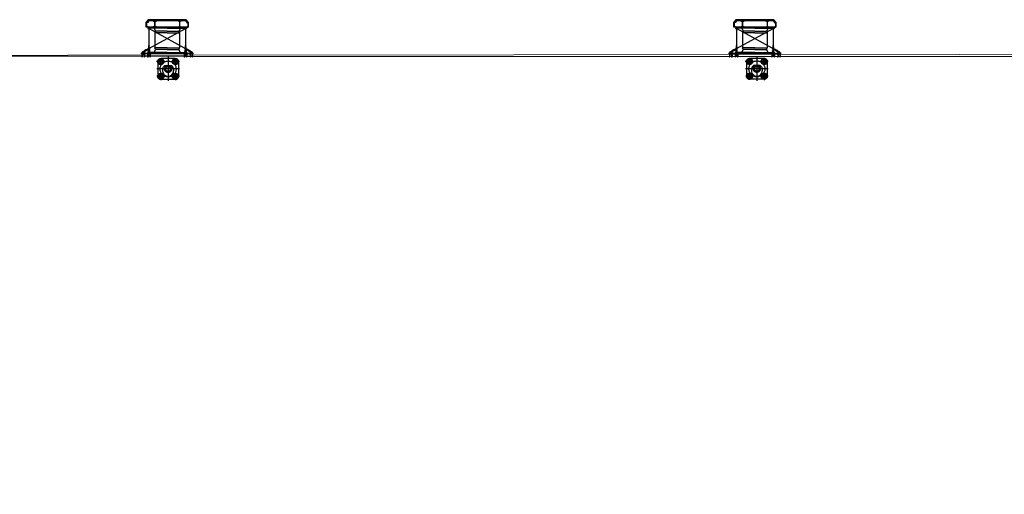
# Model space of a CAD drawing. Units: metres. Extents: x 522776 to 523950, y 4676638 to 4677200.
# Drawn here: x 523535 to 523582, y 4677074 to 4677097 of the extents above; entities that cross this region are included whole.
import ezdxf

# ---------------------------------------------------------------- set-up
doc = ezdxf.new("R2010")
doc.units = ezdxf.units.M
doc.header["$LTSCALE"] = 25
doc.linetypes.add('CENTER', pattern=[2, 1.25, -0.25, 0.25, -0.25])
doc.linetypes.add('HIDDEN', pattern=[0.375, 0.25, -0.125])
doc.layers.add('0-2-ALTERNATIVA 2', color=253, linetype='Continuous', lineweight=0)
doc.layers.add('wb_CARTO', color=193, linetype='Continuous', lineweight=0)
doc.layers.add('Atr-Bolardo bloq', color=8, linetype='Continuous')
doc.layers.add('Atr-Defensa Escudo', color=7, linetype='Continuous')

# ---------------------------------------------------------------- blocks, each defined once
blk = doc.blocks.new('DEFENSA ESCUDO')
at = {"layer": 'Atr-Defensa Escudo'}
for p, q in [((-0.9, 1.57), (-1, 1.45)), ((-1, 1.21), (-1, 1.45)), ((-1, 1.45), (-1, 1.21)), ((-0.915, 1.45), (-1, 1.45)), ((-0.915, 1.43), (-0.958, 1.43)), ((-0.877, 1.52), (-0.935, 1.45)), ((-0.874, 1.515), (-0.928, 1.45)), ((-0.915, 1.45), (-0.915, 1.43)), ((0.9, 1.57), (-0.9, 1.57)), ((0.877, 1.52), (-0.877, 1.52)), ((0.874, 1.515), (-0.874, 1.515)), ((-0.665, 1.515), (-0.515, 1.515)), ((-0.665, 1.515), (-0.665, 1.494)), ((-0.665, 1.494), (-0.622, 1.494)), ((-0.596, 1.263), (-0.596, 1.468)), ((-0.584, 1.468), (-0.584, 1.263)), ((-0.557, 1.494), (-0.515, 1.494)), ((-0.515, 1.515), (-0.515, 1.494)), ((0.515, 1.515), (0.515, 1.494)), ((0.665, 1.515), (0.515, 1.515)), ((0.557, 1.494), (0.515, 1.494)), ((0.584, 1.468), (0.584, 1.263)), ((0.596, 1.263), (0.596, 1.468)), ((0.665, 1.494), (0.622, 1.494)), ((0.665, 1.515), (0.665, 1.494)), ((0.874, 1.515), (0.9, 1.57)), ((0.928, 1.45), (0.874, 1.515)), ((0.935, 1.45), (0.877, 1.52)), ((1, 1.45), (0.9, 1.57)), ((0.915, 1.45), (0.915, 1.43)), ((0.915, 1.45), (1, 1.45)), ((0.915, 1.43), (0.958, 1.43)), ((1, 1.45), (1, 1.21)), ((1, 1.45), (1, 1.21)), ((1, 1.21), (-1, 1.21)), ((-0.915, 1.21), (-1, 1.21)), ((-0.988, 1.4), (-0.988, 1.26)), ((-0.915, 1.23), (-0.958, 1.23)), ((-0.918, 1.17), (-0.917, 1.171)), ((-0.918, 1.17), (-0.918, 1.154)), ((-0.918, 1.17), (-0.913, 1.17)), ((-0.918, 1.154), (-0.913, 1.154)), ((-0.917, 1.152), (-0.918, 1.154)), ((-0.917, 1.171), (-0.917, 1.152)), ((-0.913, 1.171), (-0.917, 1.171)), ((-0.913, 1.152), (-0.917, 1.152)), ((-0.915, 1.23), (-0.915, 1.21)), ((-0.913, 1.174), (-0.913, 1.149)), ((-0.901, 1.178), (-0.912, 1.178)), ((-0.901, 1.17), (-0.912, 1.17)), ((-0.901, 1.17), (-0.912, 1.17)), ((-0.901, 1.154), (-0.912, 1.154)), ((-0.901, 1.154), (-0.912, 1.154)), ((-0.901, 1.146), (-0.912, 1.146)), ((-0.901, 1.179), (-0.901, 1.144)), ((-0.898, 1.179), (-0.901, 1.179)), ((-0.898, 1.144), (-0.901, 1.144)), ((-0.898, 1.21), (-0.898, 1.131)), ((-0.898, 1.131), (-0.883, 1.131)), ((-0.883, 1.21), (-0.883, 1.131)), ((-0.883, 1.171), (-0.863, 1.171)), ((-0.863, 1.17), (-0.883, 1.17)), ((-0.863, 1.154), (-0.883, 1.154)), ((-0.883, 1.152), (-0.863, 1.152)), ((-0.863, 1.21), (-0.863, 1.131)), ((-0.863, 1.131), (-0.848, 1.131)), ((-0.848, 1.21), (-0.848, 1.131)), ((-0.848, 1.179), (-0.845, 1.179)), ((-0.848, 1.144), (-0.845, 1.144)), ((-0.845, 1.179), (-0.845, 1.144)), ((-0.845, 1.178), (-0.834, 1.178)), ((-0.845, 1.17), (-0.834, 1.17)), ((-0.845, 1.154), (-0.834, 1.154)), ((-0.845, 1.146), (-0.834, 1.146)), ((-0.833, 1.174), (-0.833, 1.149)), ((-0.833, 1.171), (-0.828, 1.171)), ((-0.827, 1.17), (-0.833, 1.17)), ((-0.827, 1.154), (-0.833, 1.154)), ((-0.833, 1.152), (-0.828, 1.152)), ((-0.828, 1.171), (-0.828, 1.152)), ((-0.827, 1.17), (-0.828, 1.171)), ((-0.828, 1.152), (-0.827, 1.154)), ((-0.827, 1.17), (-0.827, 1.154)), ((0.825, 1.21), (-0.825, 1.21)), ((-0.825, 1.21), (-0.825, 1.17)), ((0, 1.17), (-0.825, 1.17)), ((-0.752, 1.17), (-0.752, 1.21)), ((-0.698, 1.17), (-0.698, 1.21)), ((-0.622, 1.236), (-0.665, 1.236)), ((-0.665, 1.236), (-0.665, 1.215)), ((-0.515, 1.215), (-0.665, 1.215)), ((-0.628, 1.17), (-0.553, 1.02)), ((-0.553, 1.02), (-0.585, 0.945)), ((-0.585, 0.945), (-0.585, 0.225)), ((0, 0.945), (-0.585, 0.945)), ((-0.515, 1.236), (-0.557, 1.236)), ((0, 1.02), (-0.553, 1.02)), ((-0.515, 1.236), (-0.515, 1.215)), ((0, 1.17), (0.825, 1.17)), ((0, 1.02), (0.553, 1.02)), ((0, 0.945), (0.585, 0.945)), ((0.515, 1.236), (0.515, 1.215)), ((0.515, 1.236), (0.557, 1.236)), ((0.515, 1.215), (0.665, 1.215)), ((0.628, 1.17), (0.553, 1.02)), ((0.553, 1.02), (0.585, 0.945)), ((0.585, 0.945), (0.585, 0.225)), ((0.622, 1.236), (0.665, 1.236)), ((0.628, 1.17), (0.825, 1.17)), ((0.665, 1.236), (0.665, 1.215)), ((0.698, 1.17), (0.698, 1.21)), ((0.752, 1.17), (0.752, 1.21)), ((0.825, 1.21), (0.825, 1.17)), ((0.827, 1.17), (0.828, 1.171)), ((0.827, 1.17), (0.827, 1.154)), ((0.827, 1.17), (0.833, 1.17)), ((0.827, 1.154), (0.833, 1.154)), ((0.828, 1.152), (0.827, 1.154)), ((0.828, 1.171), (0.828, 1.152)), ((0.833, 1.171), (0.828, 1.171)), ((0.833, 1.152), (0.828, 1.152)), ((0.833, 1.174), (0.833, 1.149)), ((0.845, 1.178), (0.834, 1.178)), ((0.845, 1.17), (0.834, 1.17)), ((0.845, 1.154), (0.834, 1.154)), ((0.845, 1.146), (0.834, 1.146)), ((0.845, 1.179), (0.845, 1.144)), ((0.848, 1.179), (0.845, 1.179)), ((0.848, 1.144), (0.845, 1.144)), ((0.848, 1.21), (0.848, 1.131)), ((0.863, 1.131), (0.848, 1.131)), ((0.863, 1.21), (0.863, 1.131)), ((0.883, 1.171), (0.863, 1.171)), ((0.863, 1.17), (0.883, 1.17)), ((0.863, 1.154), (0.883, 1.154)), ((0.883, 1.152), (0.863, 1.152)), ((0.883, 1.21), (0.883, 1.131)), ((0.898, 1.131), (0.883, 1.131)), ((0.898, 1.21), (0.898, 1.131)), ((0.898, 1.179), (0.901, 1.179)), ((0.898, 1.144), (0.901, 1.144)), ((0.901, 1.179), (0.901, 1.144)), ((0.901, 1.178), (0.912, 1.178)), ((0.901, 1.17), (0.912, 1.17)), ((0.901, 1.17), (0.912, 1.17)), ((0.901, 1.154), (0.912, 1.154)), ((0.901, 1.154), (0.912, 1.154)), ((0.901, 1.146), (0.912, 1.146)), ((0.913, 1.174), (0.913, 1.149)), ((0.913, 1.171), (0.917, 1.171)), ((0.918, 1.17), (0.913, 1.17)), ((0.918, 1.154), (0.913, 1.154)), ((0.913, 1.152), (0.917, 1.152)), ((0.915, 1.23), (0.915, 1.21)), ((0.915, 1.23), (0.958, 1.23)), ((0.915, 1.21), (1, 1.21)), ((0.917, 1.171), (0.917, 1.152)), ((0.918, 1.17), (0.917, 1.171)), ((0.917, 1.152), (0.918, 1.154)), ((0.918, 1.17), (0.918, 1.154)), ((0.988, 1.4), (0.988, 1.26)), ((-1.187, 0.028), (-1.187, 0.003)), ((-1.175, 0.032), (-1.186, 0.032)), ((-1.175, 0.024), (-1.186, 0.024)), ((-1.175, 0.008), (-1.186, 0.008)), ((-1.175, 0.033), (-1.175, -0.002)), ((-1.172, 0.033), (-1.175, 0.033)), ((-1.172, 0.036), (-1.172, -0.025)), ((-1.172, 0.036), (-1.157, 0.036)), ((-1.172, 0.033), (-1.172, -0.002)), ((-1.159, 0.036), (-1.066, 0.088)), ((-1.157, 0.036), (-1.157, -0.025)), ((-1.157, 0.036), (-1.137, 0.036)), ((-1.157, 0.025), (-1.153, 0.025)), ((-1.153, 0.024), (-1.157, 0.024)), ((-1.153, 0.007), (-1.157, 0.007)), ((-1.157, 0.006), (-1.153, 0.006)), ((-1.153, -0.001), (-1.153, 0.036)), ((-1.141, -0.001), (-1.141, 0.036)), ((-1.141, 0.025), (-1.137, 0.025)), ((-1.137, 0.024), (-1.141, 0.024)), ((-1.137, 0.007), (-1.141, 0.007)), ((-1.141, 0.006), (-1.137, 0.006)), ((-1.137, 0.036), (-1.121, 0.036)), ((-1.137, 0.036), (-1.137, -0.025)), ((-1.135, 0.035), (-1.06, 0.077)), ((-1.121, 0.036), (-1.121, -0.025)), ((-1.121, 0.033), (-1.118, 0.033)), ((-1.121, 0.025), (-1.118, 0.025)), ((-1.118, 0.024), (-1.121, 0.024)), ((-1.118, 0.007), (-1.121, 0.007)), ((-1.121, 0.006), (-1.118, 0.006)), ((-1.118, 0.033), (-1.118, -0.002)), ((-1.118, 0.032), (-1.105, 0.032)), ((-1.118, 0.024), (-1.105, 0.024)), ((-1.118, 0.008), (-1.105, 0.008)), ((-1.116, 0.032), (-1.113, 0.031)), ((-1.105, 0.025), (-1.104, 0.025)), ((-1.104, 0.024), (-1.105, 0.024)), ((-1.104, 0.007), (-1.105, 0.007)), ((-1.105, 0.006), (-1.104, 0.006)), ((-1.104, 0.028), (-1.104, 0.003)), ((-1.104, 0.025), (-1.099, 0.025)), ((-1.099, 0.024), (-1.104, 0.024)), ((-1.099, 0.007), (-1.104, 0.007)), ((-1.104, 0.006), (-1.099, 0.006)), ((-1.099, 0.025), (-1.099, 0.006)), ((-1.099, 0.024), (-1.099, 0.025)), ((-1.099, 0.024), (-1.099, 0.007)), ((-1.099, 0.006), (-1.099, 0.007)), ((-1.095, 0.088), (-1.081, 0.095)), ((-1.095, 0.088), (-1.094, 0.091)), ((-1.095, 0.088), (-1.091, 0.081)), ((-1.082, 0.097), (-1.094, 0.091)), ((-1.094, 0.091), (-1.088, 0.08)), ((-1.091, 0.081), (-1.077, 0.088)), ((-1.091, 0.081), (-1.088, 0.08)), ((-1.076, 0.086), (-1.088, 0.08)), ((-1.084, 0.102), (-1.076, 0.106)), ((-1.075, 0.085), (-1.083, 0.099)), ((-1.074, 0.101), (-1.081, 0.097)), ((-1.074, 0.069), (-1.08, 0.08)), ((-1.074, 0.069), (-1.08, 0.08)), ((-1.079, 0.112), (-1.071, 0.116)), ((-1.047, 0.053), (-1.079, 0.112)), ((-1.065, 0.086), (-1.079, 0.078)), ((-1.079, 0.059), (-1.065, 0.067)), ((-1.079, 0.059), (-1.078, 0.062)), ((-1.079, 0.059), (-1.075, 0.052)), ((-1.066, 0.069), (-1.078, 0.062)), ((-1.078, 0.062), (-1.072, 0.051)), ((-1.078, 0.062), (-1.072, 0.051)), ((-1.076, 0.087), (-1.069, 0.091)), ((-1.067, 0.089), (-1.075, 0.104)), ((-1.061, 0.079), (-1.075, 0.071)), ((-1.075, 0.052), (-1.061, 0.06)), ((-1.075, 0.052), (-1.072, 0.051)), ((-1.06, 0.058), (-1.072, 0.051)), ((-1.039, 0.057), (-1.071, 0.116)), ((-1.059, 0.056), (-1.067, 0.071)), ((-1.013, 0.136), (-1.066, 0.106)), ((-1.065, 0.104), (-1.059, 0.108)), ((-1.065, 0.068), (-1.058, 0.072)), ((-1.061, 0.097), (-1.055, 0.101)), ((-1.06, 0.11), (-1.054, 0.099)), ((-1.06, 0.096), (-1.053, 0.1)), ((-1.053, 0.063), (-1.06, 0.059)), ((-1.059, 0.066), (-1.043, 0.075)), ((-1.051, 0.061), (-1.059, 0.075)), ((-1.05, 0.095), (-1.057, 0.091)), ((-1.057, 0.054), (-1.05, 0.058)), ((-1.007, 0.125), (-1.052, 0.1)), ((-1.045, 0.086), (-1.052, 0.082)), ((-1.043, 0.084), (-1.051, 0.098)), ((-1.05, 0.096), (-1.046, 0.099)), ((-1.043, 0.098), (-1.049, 0.095)), ((-1.049, 0.077), (-1.042, 0.081)), ((-1.049, 0.076), (-1.043, 0.079)), ((-1.047, 0.053), (-1.039, 0.057)), ((-1.04, 0.088), (-1.046, 0.099)), ((-1.04, 0.088), (-1.046, 0.099)), ((-1.043, 0.098), (-1.046, 0.099)), ((-1.039, 0.091), (-1.045, 0.087)), ((-1.045, 0.069), (-1.039, 0.072)), ((-0.991, 0.096), (-1.044, 0.067)), ((-1.044, 0.086), (-1.04, 0.088)), ((-1.044, 0.08), (-1.038, 0.07)), ((-1.039, 0.091), (-1.043, 0.098)), ((-0.997, 0.107), (-1.042, 0.082)), ((-1.039, 0.091), (-1.04, 0.088)), ((-0.995, 0.138), (-0.977, 0.148)), ((-0.991, 0.129), (-0.973, 0.139)), ((-0.984, 0.118), (-0.966, 0.128)), ((-0.98, 0.109), (-0.961, 0.119)), ((-0.932, 0.16), (-0.97, 0.139)), ((-0.927, 0.151), (-0.965, 0.13)), ((-0.918, 0.181), (-0.936, 0.171)), ((-0.913, 0.172), (-0.931, 0.162)), ((-0.907, 0.161), (-0.925, 0.151)), ((-0.902, 0.152), (-0.92, 0.142)), ((-0.914, 0.028), (-0.914, 0.003)), ((-0.902, 0.032), (-0.913, 0.032)), ((-0.902, 0.024), (-0.913, 0.024)), ((-0.902, 0.008), (-0.913, 0.008)), ((-0.873, 0.192), (-0.911, 0.171)), ((-0.907, 0.085), (-0.907, 0.093)), ((-0.84, 0.093), (-0.907, 0.093)), ((-0.84, 0.085), (-0.907, 0.085)), ((-0.868, 0.184), (-0.906, 0.163)), ((-0.902, 0.033), (-0.902, -0.002)), ((-0.899, 0.033), (-0.902, 0.033)), ((-0.901, 0.076), (-0.901, 0.084)), ((-0.899, 0.036), (-0.899, -0.025)), ((-0.899, 0.036), (-0.884, 0.036)), ((-0.899, 0.033), (-0.899, -0.002)), ((-0.882, 0.085), (-0.898, 0.085)), ((-0.882, 0.075), (-0.898, 0.075)), ((-0.896, 0.154), (-0.896, 0.093)), ((-0.896, 0.1), (-0.885, 0.1)), ((-0.896, 0.075), (-0.896, 0.061)), ((-0.894, 0.059), (-0.896, 0.061)), ((-0.896, 0.061), (-0.884, 0.061)), ((-0.895, 0.084), (-0.895, 0.076)), ((-0.894, 0.093), (-0.894, 0.1)), ((-0.894, 0.059), (-0.894, 0.075)), ((-0.894, 0.059), (-0.886, 0.059)), ((-0.89, 0.327), (-0.89, 0.306)), ((-0.89, 0.259), (-0.89, 0.238)), ((-0.89, 0.171), (-0.89, 0.191)), ((-0.886, 0.093), (-0.886, 0.1)), ((-0.886, 0.059), (-0.886, 0.075)), ((-0.886, 0.059), (-0.884, 0.061)), ((-0.885, 0.094), (-0.885, 0.102)), ((-0.885, 0.076), (-0.885, 0.084)), ((-0.884, 0.154), (-0.884, 0.103)), ((-0.884, 0.075), (-0.884, 0.061)), ((-0.884, 0.036), (-0.884, -0.025)), ((-0.884, 0.025), (-0.88, 0.025)), ((-0.88, 0.024), (-0.884, 0.024)), ((-0.88, 0.007), (-0.884, 0.007)), ((-0.884, 0.006), (-0.88, 0.006)), ((-0.865, 0.103), (-0.882, 0.103)), ((-0.88, 0.327), (-0.88, 0.306)), ((-0.88, 0.259), (-0.88, 0.238)), ((-0.88, 0.171), (-0.88, 0.191)), ((-0.878, 0.11), (-0.88, 0.108)), ((-0.88, 0.103), (-0.88, 0.108)), ((-0.868, 0.108), (-0.88, 0.108)), ((-0.868, 0.108), (-0.88, 0.108)), ((-0.88, -0.001), (-0.88, 0.085)), ((-0.868, 0.068), (-0.88, 0.068)), ((-0.868, 0.068), (-0.88, 0.068)), ((-0.879, 0.102), (-0.879, 0.094)), ((-0.878, 0.304), (-0.878, 0.261)), ((-0.878, 0.237), (-0.878, 0.193)), ((-0.87, 0.11), (-0.878, 0.11)), ((-0.878, 0.11), (-0.878, 0.103)), ((-0.878, 0.085), (-0.878, 0.068)), ((-0.859, 0.213), (-0.877, 0.203)), ((-0.854, 0.205), (-0.872, 0.195)), ((-0.87, 0.11), (-0.868, 0.108)), ((-0.87, 0.11), (-0.87, 0.103)), ((-0.87, 0.085), (-0.87, 0.068)), ((-0.868, 0.304), (-0.868, 0.261)), ((-0.868, 0.237), (-0.868, 0.193)), ((-0.868, 0.103), (-0.868, 0.108)), ((-0.868, 0.102), (-0.868, 0.094)), ((-0.868, -0.001), (-0.868, 0.085)), ((-0.868, 0.025), (-0.864, 0.025)), ((-0.864, 0.024), (-0.868, 0.024)), ((-0.864, 0.007), (-0.868, 0.007)), ((-0.868, 0.006), (-0.864, 0.006)), ((-0.867, 0.327), (-0.867, 0.306)), ((-0.867, 0.259), (-0.867, 0.238)), ((-0.867, 0.171), (-0.867, 0.191)), ((-0.848, 0.193), (-0.866, 0.183)), ((-0.849, 0.085), (-0.866, 0.085)), ((-0.849, 0.075), (-0.866, 0.075)), ((-0.864, 0.154), (-0.864, 0.103)), ((-0.864, 0.075), (-0.864, 0.061)), ((-0.862, 0.059), (-0.864, 0.061)), ((-0.864, 0.061), (-0.851, 0.061)), ((-0.864, 0.061), (-0.851, 0.061)), ((-0.864, 0.036), (-0.848, 0.036)), ((-0.864, 0.036), (-0.864, -0.025)), ((-0.863, 0.094), (-0.863, 0.102)), ((-0.863, 0.1), (-0.851, 0.1)), ((-0.863, 0.076), (-0.863, 0.084)), ((-0.862, 0.093), (-0.862, 0.1)), ((-0.862, 0.059), (-0.862, 0.075)), ((-0.862, 0.059), (-0.853, 0.059)), ((-0.843, 0.185), (-0.861, 0.175)), ((-0.857, 0.327), (-0.857, 0.306)), ((-0.857, 0.259), (-0.857, 0.238)), ((-0.857, 0.171), (-0.857, 0.191)), ((-0.857, 0.08), (-0.857, 0.099)), ((-0.853, 0.093), (-0.853, 0.1)), ((-0.853, 0.059), (-0.853, 0.075)), ((-0.853, 0.059), (-0.851, 0.061)), ((-0.852, 0.084), (-0.852, 0.076)), ((-0.851, 0.154), (-0.851, 0.093)), ((-0.851, 0.075), (-0.851, 0.061)), ((-0.848, 0.036), (-0.848, -0.025)), ((-0.848, 0.033), (-0.845, 0.033)), ((-0.848, 0.025), (-0.845, 0.025)), ((-0.845, 0.024), (-0.848, 0.024)), ((-0.845, 0.007), (-0.848, 0.007)), ((-0.848, 0.006), (-0.845, 0.006)), ((-0.847, 0.076), (-0.847, 0.084)), ((-0.845, 0.033), (-0.845, -0.002)), ((-0.845, 0.032), (-0.832, 0.032)), ((-0.845, 0.024), (-0.832, 0.024)), ((-0.845, 0.008), (-0.832, 0.008)), ((-0.84, 0.085), (-0.84, 0.093)), ((-0.831, 0.028), (-0.831, 0.003)), ((-0.831, 0.025), (-0.826, 0.025)), ((-0.826, 0.024), (-0.831, 0.024)), ((-0.826, 0.007), (-0.831, 0.007)), ((-0.831, 0.006), (-0.826, 0.006)), ((-0.826, 0.025), (-0.826, 0.006)), ((-0.826, 0.024), (-0.826, 0.025)), ((-0.826, 0.024), (-0.826, 0.007)), ((-0.826, 0.006), (-0.826, 0.007)), ((0, 0), (-0.825, 0)), ((-0.752, -0.04), (-0.752, 0)), ((-0.698, -0.04), (-0.698, 0)), ((-0.628, 0), (-0.553, 0.15)), ((0, 0.225), (-0.585, 0.225)), ((-0.553, 0.15), (-0.585, 0.225)), ((0, 0.15), (-0.553, 0.15)), ((0, 0.225), (0.585, 0.225)), ((0, 0.15), (0.553, 0.15)), ((0, 0), (0.825, 0)), ((0.553, 0.15), (0.585, 0.225)), ((0.628, 0), (0.553, 0.15)), ((0.628, 0), (0.825, 0)), ((0.823, 0.001), (0.823, -0.01)), ((0.831, 0.025), (0.826, 0.025)), ((0.826, 0.025), (0.826, 0.006)), ((0.826, 0.024), (0.826, 0.025)), ((0.826, 0.024), (0.831, 0.024)), ((0.826, 0.024), (0.826, 0.007)), ((0.826, 0.007), (0.831, 0.007)), ((0.826, 0.006), (0.826, 0.007)), ((0.831, 0.006), (0.826, 0.006)), ((0.831, 0.028), (0.831, 0.003)), ((0.832, 0.025), (0.831, 0.025)), ((0.831, 0.024), (0.832, 0.024)), ((0.831, 0.007), (0.832, 0.007)), ((0.832, 0.006), (0.831, 0.006)), ((0.845, 0.032), (0.832, 0.032)), ((0.845, 0.024), (0.832, 0.024)), ((0.845, 0.008), (0.832, 0.008)), ((0.84, 0.085), (0.84, 0.093)), ((0.84, 0.093), (0.907, 0.093)), ((0.84, 0.085), (0.907, 0.085)), ((0.843, 0.185), (0.861, 0.175)), ((0.845, 0.033), (0.845, -0.002)), ((0.848, 0.033), (0.845, 0.033)), ((0.847, 0.076), (0.847, 0.084)), ((0.848, 0.193), (0.866, 0.183)), ((0.864, 0.036), (0.848, 0.036)), ((0.848, 0.036), (0.848, -0.025)), ((0.849, 0.085), (0.866, 0.085)), ((0.849, 0.075), (0.866, 0.075)), ((0.851, 0.154), (0.851, 0.093)), ((0.863, 0.1), (0.851, 0.1)), ((0.851, 0.075), (0.851, 0.061)), ((0.853, 0.059), (0.851, 0.061)), ((0.864, 0.061), (0.851, 0.061)), ((0.864, 0.061), (0.851, 0.061)), ((0.852, 0.084), (0.852, 0.076)), ((0.853, 0.093), (0.853, 0.1)), ((0.853, 0.059), (0.853, 0.075)), ((0.862, 0.059), (0.853, 0.059)), ((0.854, 0.205), (0.872, 0.195)), ((0.857, 0.327), (0.857, 0.306)), ((0.857, 0.259), (0.857, 0.238)), ((0.857, 0.171), (0.857, 0.191)), ((0.859, 0.213), (0.877, 0.203)), ((0.862, 0.093), (0.862, 0.1)), ((0.862, 0.059), (0.862, 0.075)), ((0.862, 0.059), (0.864, 0.061)), ((0.863, 0.094), (0.863, 0.102)), ((0.863, 0.076), (0.863, 0.084)), ((0.864, 0.154), (0.864, 0.103)), ((0.864, 0.075), (0.864, 0.061)), ((0.864, 0.036), (0.864, -0.025)), ((0.868, 0.025), (0.864, 0.025)), ((0.864, 0.024), (0.868, 0.024)), ((0.864, 0.007), (0.868, 0.007)), ((0.868, 0.006), (0.864, 0.006)), ((0.865, 0.103), (0.882, 0.103)), ((0.867, 0.327), (0.867, 0.306)), ((0.867, 0.259), (0.867, 0.238)), ((0.867, 0.171), (0.867, 0.191)), ((0.868, 0.304), (0.868, 0.261)), ((0.868, 0.237), (0.868, 0.193)), ((0.868, 0.184), (0.906, 0.163)), ((0.87, 0.11), (0.868, 0.108)), ((0.868, 0.103), (0.868, 0.108)), ((0.868, 0.108), (0.88, 0.108)), ((0.868, 0.108), (0.88, 0.108)), ((0.868, 0.102), (0.868, 0.094)), ((0.868, -0.001), (0.868, 0.085)), ((0.868, 0.068), (0.88, 0.068)), ((0.868, 0.068), (0.88, 0.068)), ((0.87, 0.11), (0.878, 0.11)), ((0.87, 0.11), (0.87, 0.103)), ((0.87, 0.085), (0.87, 0.068)), ((0.873, 0.192), (0.911, 0.171)), ((0.878, 0.304), (0.878, 0.261)), ((0.878, 0.237), (0.878, 0.193)), ((0.878, 0.11), (0.878, 0.103)), ((0.878, 0.11), (0.88, 0.108)), ((0.878, 0.085), (0.878, 0.068)), ((0.879, 0.102), (0.879, 0.094)), ((0.88, 0.327), (0.88, 0.306)), ((0.88, 0.259), (0.88, 0.238)), ((0.88, 0.171), (0.88, 0.191)), ((0.88, 0.103), (0.88, 0.108)), ((0.88, -0.001), (0.88, 0.085)), ((0.884, 0.025), (0.88, 0.025)), ((0.88, 0.024), (0.884, 0.024)), ((0.88, 0.007), (0.884, 0.007)), ((0.884, 0.006), (0.88, 0.006)), ((0.882, 0.085), (0.898, 0.085)), ((0.882, 0.075), (0.898, 0.075)), ((0.884, 0.154), (0.884, 0.103)), ((0.884, 0.075), (0.884, 0.061)), ((0.886, 0.059), (0.884, 0.061)), ((0.896, 0.061), (0.884, 0.061)), ((0.884, 0.036), (0.884, -0.025)), ((0.899, 0.036), (0.884, 0.036)), ((0.885, 0.094), (0.885, 0.102)), ((0.896, 0.1), (0.885, 0.1)), ((0.885, 0.076), (0.885, 0.084)), ((0.886, 0.093), (0.886, 0.1)), ((0.886, 0.059), (0.886, 0.075)), ((0.894, 0.059), (0.886, 0.059)), ((0.89, 0.327), (0.89, 0.306)), ((0.89, 0.259), (0.89, 0.238)), ((0.89, 0.171), (0.89, 0.191)), ((0.894, 0.093), (0.894, 0.1)), ((0.894, 0.059), (0.894, 0.075)), ((0.894, 0.059), (0.896, 0.061)), ((0.895, 0.084), (0.895, 0.076)), ((0.896, 0.154), (0.896, 0.093)), ((0.896, 0.075), (0.896, 0.061)), ((0.899, 0.036), (0.899, -0.025)), ((0.899, 0.033), (0.899, -0.002)), ((0.899, 0.033), (0.902, 0.033)), ((0.901, 0.076), (0.901, 0.084)), ((0.902, 0.152), (0.92, 0.142)), ((0.902, 0.033), (0.902, -0.002)), ((0.902, 0.032), (0.913, 0.032)), ((0.902, 0.024), (0.913, 0.024)), ((0.902, 0.008), (0.913, 0.008)), ((0.907, 0.161), (0.925, 0.151)), ((0.907, 0.085), (0.907, 0.093)), ((0.913, 0.172), (0.931, 0.162)), ((0.914, 0.028), (0.914, 0.003)), ((0.918, 0.181), (0.936, 0.171)), ((0.927, 0.151), (0.965, 0.13)), ((0.932, 0.16), (0.97, 0.139)), ((0.98, 0.109), (0.961, 0.119)), ((0.984, 0.118), (0.966, 0.128)), ((0.991, 0.129), (0.973, 0.139)), ((0.995, 0.138), (0.977, 0.148)), ((0.991, 0.096), (1.044, 0.067)), ((0.997, 0.107), (1.042, 0.082)), ((1.007, 0.125), (1.052, 0.1)), ((1.013, 0.136), (1.066, 0.106)), ((1.147, 0.036), (1.023, 0.104)), ((1.044, 0.08), (1.038, 0.07)), ((1.039, 0.057), (1.071, 0.116)), ((1.039, 0.091), (1.043, 0.098)), ((1.039, 0.091), (1.04, 0.088)), ((1.039, 0.091), (1.045, 0.087)), ((1.045, 0.069), (1.039, 0.072)), ((1.047, 0.053), (1.039, 0.057)), ((1.04, 0.088), (1.046, 0.099)), ((1.04, 0.088), (1.046, 0.099)), ((1.044, 0.086), (1.04, 0.088)), ((1.049, 0.077), (1.042, 0.081)), ((1.043, 0.098), (1.046, 0.099)), ((1.043, 0.098), (1.049, 0.095)), ((1.043, 0.084), (1.051, 0.098)), ((1.049, 0.076), (1.043, 0.079)), ((1.045, 0.086), (1.052, 0.082)), ((1.05, 0.096), (1.046, 0.099)), ((1.047, 0.053), (1.079, 0.112)), ((1.05, 0.095), (1.057, 0.091)), ((1.057, 0.054), (1.05, 0.058)), ((1.051, 0.061), (1.059, 0.075)), ((1.06, 0.096), (1.053, 0.1)), ((1.053, 0.063), (1.06, 0.059)), ((1.06, 0.11), (1.054, 0.099)), ((1.061, 0.097), (1.055, 0.101)), ((1.065, 0.068), (1.058, 0.072)), ((1.065, 0.104), (1.059, 0.108)), ((1.059, 0.056), (1.067, 0.071)), ((1.135, 0.035), (1.06, 0.077)), ((1.06, 0.058), (1.072, 0.051)), ((1.061, 0.079), (1.075, 0.071)), ((1.075, 0.052), (1.061, 0.06)), ((1.065, 0.086), (1.079, 0.078)), ((1.079, 0.059), (1.065, 0.067)), ((1.159, 0.036), (1.066, 0.088)), ((1.066, 0.069), (1.078, 0.062)), ((1.067, 0.089), (1.075, 0.104)), ((1.076, 0.087), (1.069, 0.091)), ((1.079, 0.112), (1.071, 0.116)), ((1.078, 0.062), (1.072, 0.051)), ((1.078, 0.062), (1.072, 0.051)), ((1.075, 0.052), (1.072, 0.051)), ((1.074, 0.101), (1.081, 0.097)), ((1.074, 0.069), (1.08, 0.08)), ((1.074, 0.069), (1.08, 0.08)), ((1.075, 0.085), (1.083, 0.099)), ((1.079, 0.059), (1.075, 0.052)), ((1.084, 0.102), (1.076, 0.106)), ((1.076, 0.086), (1.088, 0.08)), ((1.091, 0.081), (1.077, 0.088)), ((1.079, 0.059), (1.078, 0.062)), ((1.095, 0.088), (1.081, 0.095)), ((1.082, 0.097), (1.094, 0.091)), ((1.094, 0.091), (1.088, 0.08)), ((1.091, 0.081), (1.088, 0.08)), ((1.095, 0.088), (1.091, 0.081)), ((1.095, 0.088), (1.094, 0.091)), ((1.104, 0.025), (1.099, 0.025)), ((1.099, 0.025), (1.099, 0.006)), ((1.099, 0.024), (1.099, 0.025)), ((1.099, 0.024), (1.104, 0.024)), ((1.099, 0.024), (1.099, 0.007)), ((1.099, 0.007), (1.104, 0.007)), ((1.099, 0.006), (1.099, 0.007)), ((1.104, 0.006), (1.099, 0.006)), ((1.104, 0.028), (1.104, 0.003)), ((1.118, 0.032), (1.105, 0.032)), ((1.118, 0.024), (1.105, 0.024)), ((1.118, 0.008), (1.105, 0.008)), ((1.116, 0.032), (1.113, 0.031)), ((1.118, 0.033), (1.118, -0.002)), ((1.121, 0.033), (1.118, 0.033)), ((1.137, 0.036), (1.121, 0.036)), ((1.121, 0.036), (1.121, -0.025)), ((1.137, 0.036), (1.137, -0.025)), ((1.157, 0.036), (1.137, 0.036)), ((1.141, 0.025), (1.137, 0.025)), ((1.137, 0.024), (1.141, 0.024)), ((1.137, 0.007), (1.141, 0.007)), ((1.141, 0.006), (1.137, 0.006)), ((1.141, -0.001), (1.141, 0.036)), ((1.147, -0.011), (1.147, 0.041)), ((1.153, -0.001), (1.153, 0.036)), ((1.157, 0.025), (1.153, 0.025)), ((1.153, 0.024), (1.157, 0.024)), ((1.153, 0.007), (1.157, 0.007)), ((1.157, 0.006), (1.153, 0.006)), ((1.157, 0.036), (1.157, -0.025)), ((1.172, 0.036), (1.157, 0.036)), ((1.172, 0.036), (1.172, -0.025)), ((1.172, 0.033), (1.172, -0.002)), ((1.172, 0.033), (1.175, 0.033)), ((1.175, 0.033), (1.175, -0.002)), ((1.175, 0.032), (1.186, 0.032)), ((1.175, 0.024), (1.186, 0.024)), ((1.175, 0.008), (1.186, 0.008)), ((1.187, 0.028), (1.187, 0.003)), ((1.25, -0.04), (-1.25, -0.04)), ((-1.068, -0.025), (-1.225, -0.025)), ((-1.225, -0.04), (-1.225, -0.025)), ((-1.214, -0.025), (-1.214, -0.022)), ((-1.214, -0.022), (-1.18, -0.022)), ((-1.213, -0.022), (-1.213, -0.011)), ((-1.21, -0.01), (-1.185, -0.01)), ((-1.209, -0.04), (-1.209, -0.098)), ((-1.206, -0.107), (-1.209, -0.098)), ((-1.185, -0.098), (-1.209, -0.098)), ((-1.206, -0.107), (-1.206, -0.201)), ((-1.206, -0.107), (-1.188, -0.107)), ((-1.205, -0.022), (-1.205, -0.011)), ((-1.189, -0.022), (-1.189, -0.011)), ((-1.188, -0.107), (-1.185, -0.098)), ((-1.188, -0.107), (-1.188, -0.201)), ((-1.175, 0), (-1.186, 0)), ((-1.185, -0.04), (-1.185, -0.098)), ((-1.181, -0.022), (-1.181, -0.011)), ((-1.18, -0.025), (-1.18, -0.022)), ((-1.172, -0.002), (-1.175, -0.002)), ((-1.121, -0.002), (-1.118, -0.002)), ((-1.118, 0), (-1.105, 0)), ((-1.079, -0.022), (-1.113, -0.022)), ((-1.113, -0.025), (-1.113, -0.022)), ((-1.112, -0.022), (-1.112, -0.011)), ((-1.084, -0.01), (-1.108, -0.01)), ((-1.108, -0.04), (-1.108, -0.098)), ((-1.105, -0.107), (-1.108, -0.098)), ((-1.084, -0.098), (-1.108, -0.098)), ((-1.105, -0.107), (-1.105, -0.201)), ((-1.105, -0.107), (-1.087, -0.107)), ((-1.104, -0.022), (-1.104, -0.011)), ((-1.088, -0.022), (-1.088, -0.011)), ((-1.087, -0.107), (-1.084, -0.098)), ((-1.087, -0.107), (-1.087, -0.201)), ((-1.084, -0.04), (-1.084, -0.098)), ((-1.08, -0.022), (-1.08, -0.011)), ((-1.079, -0.025), (-1.079, -0.022)), ((-1.068, -0.04), (-1.068, -0.025)), ((-0.795, -0.025), (-0.952, -0.025)), ((-0.952, -0.04), (-0.952, -0.025)), ((-0.941, -0.025), (-0.941, -0.022)), ((-0.941, -0.022), (-0.907, -0.022)), ((-0.94, -0.022), (-0.94, -0.011)), ((-0.936, -0.01), (-0.912, -0.01)), ((-0.936, -0.04), (-0.936, -0.098)), ((-0.912, -0.098), (-0.936, -0.098)), ((-0.933, -0.107), (-0.936, -0.098)), ((-0.933, -0.107), (-0.933, -0.201)), ((-0.933, -0.107), (-0.915, -0.107)), ((-0.932, -0.022), (-0.932, -0.011)), ((-0.916, -0.022), (-0.916, -0.011)), ((-0.915, -0.107), (-0.912, -0.098)), ((-0.915, -0.107), (-0.915, -0.201)), ((-0.902, 0), (-0.913, 0)), ((-0.912, -0.04), (-0.912, -0.098)), ((-0.908, -0.022), (-0.908, -0.011)), ((-0.907, -0.025), (-0.907, -0.022)), ((-0.899, -0.002), (-0.902, -0.002)), ((-0.848, -0.002), (-0.845, -0.002)), ((-0.845, 0), (-0.832, 0)), ((-0.806, -0.022), (-0.84, -0.022)), ((-0.84, -0.025), (-0.84, -0.022)), ((-0.839, -0.022), (-0.839, -0.011)), ((-0.811, -0.01), (-0.835, -0.01)), ((-0.835, -0.04), (-0.835, -0.098)), ((-0.832, -0.107), (-0.835, -0.098)), ((-0.811, -0.098), (-0.835, -0.098)), ((-0.832, -0.107), (-0.832, -0.201)), ((-0.832, -0.107), (-0.814, -0.107)), ((-0.831, -0.022), (-0.831, -0.011)), ((-0.815, -0.022), (-0.815, -0.011)), ((-0.814, -0.107), (-0.811, -0.098)), ((-0.814, -0.107), (-0.814, -0.201)), ((-0.811, -0.04), (-0.811, -0.098)), ((-0.807, -0.022), (-0.807, -0.011)), ((-0.806, -0.025), (-0.806, -0.022)), ((-0.795, -0.04), (-0.795, -0.025)), ((0.795, -0.025), (0.952, -0.025)), ((0.795, -0.04), (0.795, -0.025)), ((0.806, -0.022), (0.84, -0.022)), ((0.806, -0.025), (0.806, -0.022)), ((0.807, -0.022), (0.807, -0.011)), ((0.811, -0.01), (0.835, -0.01)), ((0.811, -0.04), (0.811, -0.098)), ((0.811, -0.098), (0.835, -0.098)), ((0.814, -0.107), (0.811, -0.098)), ((0.814, -0.107), (0.814, -0.201)), ((0.832, -0.107), (0.814, -0.107)), ((0.815, -0.022), (0.815, -0.011)), ((0.831, -0.022), (0.831, -0.011)), ((0.845, 0), (0.832, 0)), ((0.832, -0.107), (0.835, -0.098)), ((0.832, -0.107), (0.832, -0.201)), ((0.835, -0.04), (0.835, -0.098)), ((0.839, -0.022), (0.839, -0.011)), ((0.84, -0.025), (0.84, -0.022)), ((0.848, -0.002), (0.845, -0.002)), ((0.899, -0.002), (0.902, -0.002)), ((0.902, 0), (0.913, 0)), ((0.907, -0.025), (0.907, -0.022)), ((0.941, -0.022), (0.907, -0.022)), ((0.908, -0.022), (0.908, -0.011)), ((0.936, -0.01), (0.912, -0.01)), ((0.912, -0.04), (0.912, -0.098)), ((0.915, -0.107), (0.912, -0.098)), ((0.912, -0.098), (0.936, -0.098)), ((0.915, -0.107), (0.915, -0.201)), ((0.933, -0.107), (0.915, -0.107)), ((0.916, -0.022), (0.916, -0.011)), ((0.932, -0.022), (0.932, -0.011)), ((0.933, -0.107), (0.936, -0.098)), ((0.933, -0.107), (0.933, -0.201)), ((0.936, -0.04), (0.936, -0.098)), ((0.94, -0.022), (0.94, -0.011)), ((0.941, -0.025), (0.941, -0.022)), ((0.952, -0.04), (0.952, -0.025)), ((1.068, -0.025), (1.225, -0.025)), ((1.068, -0.04), (1.068, -0.025)), ((1.079, -0.022), (1.113, -0.022)), ((1.079, -0.025), (1.079, -0.022)), ((1.08, -0.022), (1.08, -0.011)), ((1.084, -0.01), (1.108, -0.01)), ((1.084, -0.04), (1.084, -0.098)), ((1.084, -0.098), (1.108, -0.098)), ((1.087, -0.107), (1.084, -0.098)), ((1.087, -0.107), (1.087, -0.201)), ((1.105, -0.107), (1.087, -0.107)), ((1.088, -0.022), (1.088, -0.011)), ((1.104, -0.022), (1.104, -0.011)), ((1.118, 0), (1.105, 0)), ((1.105, -0.107), (1.108, -0.098)), ((1.105, -0.107), (1.105, -0.201)), ((1.108, -0.04), (1.108, -0.098)), ((1.112, -0.022), (1.112, -0.011)), ((1.113, -0.025), (1.113, -0.022)), ((1.121, -0.002), (1.118, -0.002)), ((1.139, -0.001), (1.154, -0.001)), ((1.172, -0.002), (1.175, -0.002)), ((1.175, 0), (1.186, 0)), ((1.18, -0.025), (1.18, -0.022)), ((1.214, -0.022), (1.18, -0.022)), ((1.181, -0.022), (1.181, -0.011)), ((1.21, -0.01), (1.185, -0.01)), ((1.185, -0.04), (1.185, -0.098)), ((1.188, -0.107), (1.185, -0.098)), ((1.185, -0.098), (1.209, -0.098)), ((1.188, -0.107), (1.188, -0.201)), ((1.206, -0.107), (1.188, -0.107)), ((1.189, -0.022), (1.189, -0.011)), ((1.205, -0.022), (1.205, -0.011)), ((1.206, -0.107), (1.209, -0.098)), ((1.206, -0.107), (1.206, -0.201)), ((1.209, -0.04), (1.209, -0.098)), ((1.213, -0.022), (1.213, -0.011)), ((1.214, -0.025), (1.214, -0.022)), ((1.225, -0.04), (1.225, -0.025))]:
    blk.add_line(p, q, dxfattribs=at)
at = {"layer": 'Atr-Defensa Escudo', "ltscale": 20}
for p, q in [((-0.873, 1.21), (-0.873, -0.19)), ((1.147, 0.036), (-0.873, 1.154)), ((-0.837, 0.207), (0.873, 1.154)), ((0.873, 1.21), (0.873, -0.19))]:
    blk.add_line(p, q, dxfattribs=at)
at = {"layer": 'Atr-Defensa Escudo'}
blk.add_lwpolyline([(-0.825, 0), (-0.825, -0.01)], dxfattribs=at)
for centre, radius, start, end in [((-0.622, 1.468), 0.0262, 0, 90), ((-0.557, 1.468), 0.0262, 90, 180), ((0.557, 1.468), 0.0262, 0, 90), ((0.622, 1.468), 0.0262, 90, 180), ((-0.905, 1.173), 0.00817, 149.4761, 208.3195), ((-0.879, 1.162), 0.0335, 166.145, 193.855), ((-0.905, 1.15), 0.00817, 151.6805, 210.5239), ((-0.841, 1.173), 0.00817, 331.6805, 30.5239), ((-0.867, 1.162), 0.0335, 346.145, 13.855), ((-0.841, 1.15), 0.00817, 329.4761, 28.3195), ((-0.622, 1.263), 0.0262, 270, 0), ((-0.557, 1.263), 0.0262, 180, 270), ((0.557, 1.263), 0.0262, 270, 0), ((0.622, 1.263), 0.0262, 180, 270), ((0.841, 1.173), 0.00817, 149.4761, 208.3195), ((0.867, 1.162), 0.0335, 166.145, 193.855), ((0.841, 1.15), 0.00817, 151.6805, 210.5239), ((0.905, 1.173), 0.00817, 331.6805, 30.5239), ((0.879, 1.162), 0.0335, 346.145, 13.855), ((0.905, 1.15), 0.00817, 329.4761, 28.3195), ((-1.175, 0.028), 0.0113, 159.2254, 200.7746), ((-1.142, 0.016), 0.0443, 169.5585, 190.4415), ((-1.175, 0.004), 0.0113, 159.2254, 200.7746), ((-1.107, 0.028), 0.0113, 159.2254, 200.7746), ((-1.074, 0.016), 0.0443, 169.5585, 190.4415), ((-1.107, 0.004), 0.0113, 159.2254, 200.7746), ((-1.116, 0.028), 0.0113, 339.2254, 20.7746), ((-1.149, 0.016), 0.0443, 349.5585, 10.4415), ((-1.116, 0.004), 0.0113, 339.2254, 20.7746), ((-1.078, 0.102), 0.0061, 182.4844, 235.4381), ((-1.059, 0.103), 0.0235, 195.5576, 222.2922), ((-1.08, 0.101), 0.0061, 2.4844, 55.4381), ((-1.07, 0.088), 0.0061, 182.4844, 228.0164), ((-1.091, 0.085), 0.0235, 15.6303, 42.3649), ((-1.072, 0.086), 0.0061, 9.906, 55.4381), ((-1.062, 0.073), 0.0061, 189.906, 235.4381), ((-1.043, 0.075), 0.0235, 195.6303, 222.3649), ((-1.054, 0.096), 0.0061, 182.4844, 235.4381), ((-1.064, 0.072), 0.0061, 2.4844, 48.0164), ((-1.054, 0.059), 0.0061, 182.4844, 235.4381), ((-1.075, 0.057), 0.0235, 15.5576, 42.2922), ((-1.035, 0.098), 0.0235, 195.5576, 222.3649), ((-1.056, 0.095), 0.0061, 2.4844, 55.4381), ((-1.056, 0.058), 0.0061, 2.4844, 55.4381), ((-1.046, 0.082), 0.0061, 182.4844, 235.4381), ((-1.067, 0.08), 0.0235, 15.5576, 42.3649), ((-1.048, 0.081), 0.0061, 2.4844, 55.4381), ((-1.002, 0.116), 0.0224, 298.9612, 118.9612), ((-1.002, 0.116), 0.0101, 298.9612, 118.9612), ((-0.987, 0.124), 0.0163, 118.9612, 298.9612), ((-0.987, 0.124), 0.00661, 118.9612, 298.9612), ((-0.969, 0.134), 0.0163, 298.9612, 118.9612), ((-0.969, 0.134), 0.00661, 298.9612, 118.9612), ((-0.968, 0.134), 0.00484, 118.9612, 298.9612), ((-0.928, 0.156), 0.0163, 118.9612, 298.9612), ((-0.928, 0.156), 0.00661, 118.9612, 298.9612), ((-0.93, 0.155), 0.00484, 298.9612, 118.9612), ((-0.91, 0.166), 0.0163, 298.9612, 118.9612), ((-0.902, 0.028), 0.0113, 159.2254, 200.7746), ((-0.869, 0.016), 0.0443, 169.5585, 190.4415), ((-0.902, 0.004), 0.0113, 159.2254, 200.7746), ((-0.91, 0.166), 0.00661, 298.9612, 118.9612), ((-0.909, 0.167), 0.00484, 118.9612, 298.9612), ((-0.898, 0.079), 0.0061, 63.5231, 116.4769), ((-0.898, 0.081), 0.0061, 243.5231, 296.4769), ((-0.874, 0.154), 0.0224, 0, 180), ((-0.89, 0.061), 0.0235, 76.6691, 103.4036), ((-0.89, 0.099), 0.0235, 256.5964, 283.3309), ((-0.873, 0.327), 0.0163, 0, 180), ((-0.873, 0.306), 0.0163, 180, 0), ((-0.873, 0.259), 0.0163, 0, 180), ((-0.873, 0.238), 0.0163, 180, 0), ((-0.873, 0.191), 0.0163, 0, 180), ((-0.873, 0.171), 0.0163, 180, 0), ((-0.869, 0.189), 0.0163, 118.9612, 298.9612), ((-0.882, 0.097), 0.0061, 63.5231, 116.4769), ((-0.882, 0.099), 0.0061, 243.5231, 296.4769), ((-0.882, 0.079), 0.0061, 70.9448, 116.4769), ((-0.882, 0.081), 0.0061, 243.5231, 289.0552), ((-0.874, 0.154), 0.0101, 0, 180), ((-0.873, 0.327), 0.00661, 0, 180), ((-0.873, 0.306), 0.00661, 180, 0), ((-0.873, 0.259), 0.00661, 0, 180), ((-0.873, 0.238), 0.00661, 180, 0), ((-0.873, 0.191), 0.00661, 0, 180), ((-0.873, 0.171), 0.00661, 180, 0), ((-0.874, 0.079), 0.0235, 76.5964, 103.4036), ((-0.874, 0.117), 0.0235, 256.5964, 283.4036), ((-0.873, 0.304), 0.00484, 0, 180), ((-0.873, 0.261), 0.00484, 180, 0), ((-0.873, 0.237), 0.00484, 0, 180), ((-0.873, 0.193), 0.00484, 180, 0), ((-0.869, 0.189), 0.00661, 118.9612, 298.9612), ((-0.87, 0.188), 0.00484, 298.9612, 118.9612), ((-0.866, 0.097), 0.0061, 63.5231, 116.4769), ((-0.866, 0.099), 0.0061, 243.5231, 296.4769), ((-0.866, 0.079), 0.0061, 63.5231, 109.0552), ((-0.866, 0.081), 0.0061, 250.9448, 296.4769), ((-0.857, 0.061), 0.0235, 76.5964, 103.3309), ((-0.857, 0.099), 0.0235, 256.6691, 283.4036), ((-0.851, 0.199), 0.0163, 298.9612, 118.9612), ((-0.851, 0.199), 0.00661, 298.9612, 118.9612), ((-0.849, 0.079), 0.0061, 63.5231, 116.4769), ((-0.849, 0.081), 0.0061, 243.5231, 296.4769), ((-0.834, 0.028), 0.0113, 159.2254, 200.7746), ((-0.801, 0.016), 0.0443, 169.5585, 190.4415), ((-0.834, 0.004), 0.0113, 159.2254, 200.7746), ((-0.843, 0.028), 0.0113, 339.2254, 20.7746), ((-0.876, 0.016), 0.0443, 349.5585, 10.4415), ((-0.843, 0.004), 0.0113, 339.2254, 20.7746), ((0.843, 0.028), 0.0113, 159.2254, 200.7746), ((0.876, 0.016), 0.0443, 169.5585, 190.4415), ((0.843, 0.004), 0.0113, 159.2254, 200.7746), ((0.851, 0.199), 0.0163, 61.0388, 241.0388), ((0.851, 0.199), 0.00661, 61.0388, 241.0388), ((0.834, 0.028), 0.0113, 339.2254, 20.7746), ((0.801, 0.016), 0.0443, 349.5585, 10.4415), ((0.834, 0.004), 0.0113, 339.2254, 20.7746), ((0.849, 0.079), 0.0061, 63.5231, 116.4769), ((0.849, 0.081), 0.0061, 243.5231, 296.4769), ((0.874, 0.154), 0.0224, 0, 180), ((0.857, 0.061), 0.0235, 76.6691, 103.4036), ((0.857, 0.099), 0.0235, 256.5964, 283.3309), ((0.873, 0.327), 0.0163, 0, 180), ((0.873, 0.306), 0.0163, 180, 0), ((0.873, 0.259), 0.0163, 0, 180), ((0.873, 0.238), 0.0163, 180, 0), ((0.873, 0.191), 0.0163, 0, 180), ((0.873, 0.171), 0.0163, 180, 0), ((0.869, 0.189), 0.0163, 241.0388, 61.0388), ((0.866, 0.097), 0.0061, 63.5231, 116.4769), ((0.866, 0.099), 0.0061, 243.5231, 296.4769), ((0.866, 0.079), 0.0061, 70.9448, 116.4769), ((0.866, 0.081), 0.0061, 243.5231, 289.0552), ((0.874, 0.154), 0.0101, 0, 180), ((0.869, 0.189), 0.00661, 241.0388, 61.0388), ((0.87, 0.188), 0.00484, 61.0388, 241.0388), ((0.873, 0.327), 0.00661, 0, 180), ((0.873, 0.306), 0.00661, 180, 0), ((0.873, 0.259), 0.00661, 0, 180), ((0.873, 0.238), 0.00661, 180, 0), ((0.873, 0.191), 0.00661, 0, 180), ((0.873, 0.171), 0.00661, 180, 0), ((0.873, 0.304), 0.00484, 0, 180), ((0.873, 0.261), 0.00484, 180, 0), ((0.873, 0.237), 0.00484, 0, 180), ((0.873, 0.193), 0.00484, 180, 0), ((0.874, 0.079), 0.0235, 76.5964, 103.4036), ((0.874, 0.117), 0.0235, 256.5964, 283.4036), ((0.882, 0.097), 0.0061, 63.5231, 116.4769), ((0.882, 0.099), 0.0061, 243.5231, 296.4769), ((0.882, 0.079), 0.0061, 63.5231, 109.0552), ((0.882, 0.081), 0.0061, 250.9448, 296.4769), ((0.89, 0.061), 0.0235, 76.5964, 103.3309), ((0.89, 0.099), 0.0235, 256.6691, 283.4036), ((0.91, 0.166), 0.0163, 61.0388, 241.0388), ((0.898, 0.079), 0.0061, 63.5231, 116.4769), ((0.898, 0.081), 0.0061, 243.5231, 296.4769), ((0.91, 0.166), 0.00661, 61.0388, 241.0388), ((0.909, 0.167), 0.00484, 241.0388, 61.0388), ((0.902, 0.028), 0.0113, 339.2254, 20.7746), ((0.869, 0.016), 0.0443, 349.5585, 10.4415), ((0.902, 0.004), 0.0113, 339.2254, 20.7746), ((0.928, 0.156), 0.0163, 241.0388, 61.0388), ((0.928, 0.156), 0.00661, 241.0388, 61.0388), ((0.93, 0.155), 0.00484, 61.0388, 241.0388), ((0.969, 0.134), 0.0163, 61.0388, 241.0388), ((0.969, 0.134), 0.00661, 61.0388, 241.0388), ((0.968, 0.134), 0.00484, 241.0388, 61.0388), ((1.002, 0.116), 0.0224, 61.0388, 241.0388), ((0.987, 0.124), 0.0163, 241.0388, 61.0388), ((0.987, 0.124), 0.00661, 241.0388, 61.0388), ((1.002, 0.116), 0.0101, 61.0388, 241.0388), ((1.048, 0.081), 0.0061, 124.5619, 177.5156), ((1.067, 0.08), 0.0235, 137.6351, 164.4424), ((1.046, 0.082), 0.0061, 304.5619, 357.5156), ((1.056, 0.095), 0.0061, 124.5619, 177.5156), ((1.056, 0.058), 0.0061, 124.5619, 177.5156), ((1.035, 0.098), 0.0235, 317.6351, 344.4424), ((1.075, 0.057), 0.0235, 137.7078, 164.4424), ((1.054, 0.096), 0.0061, 304.5619, 357.5156), ((1.054, 0.059), 0.0061, 304.5619, 357.5156), ((1.064, 0.072), 0.0061, 131.9836, 177.5156), ((1.043, 0.075), 0.0235, 317.6351, 344.3697), ((1.062, 0.073), 0.0061, 304.5619, 350.094), ((1.072, 0.086), 0.0061, 124.5619, 170.094), ((1.091, 0.085), 0.0235, 137.6351, 164.3697), ((1.08, 0.101), 0.0061, 124.5619, 177.5156), ((1.07, 0.088), 0.0061, 311.9836, 357.5156), ((1.059, 0.103), 0.0235, 317.7078, 344.4424), ((1.078, 0.102), 0.0061, 304.5619, 357.5156), ((1.116, 0.028), 0.0113, 159.2254, 200.7746), ((1.149, 0.016), 0.0443, 169.5585, 190.4415), ((1.116, 0.004), 0.0113, 159.2254, 200.7746), ((1.107, 0.028), 0.0113, 339.2254, 20.7746), ((1.074, 0.016), 0.0443, 349.5585, 10.4415), ((1.107, 0.004), 0.0113, 339.2254, 20.7746), ((1.175, 0.028), 0.0113, 339.2254, 20.7746), ((1.142, 0.016), 0.0443, 349.5585, 10.4415), ((1.175, 0.004), 0.0113, 339.2254, 20.7746), ((-1.209, -0.022), 0.0113, 69.2254, 110.7746), ((-1.197, -0.201), 0.0091, 180, 0), ((-1.197, -0.054), 0.0443, 79.5585, 100.4415), ((-1.185, -0.022), 0.0113, 69.2254, 110.7746), ((-1.147, -0.001), 0.00617, 180, 0), ((-1.096, -0.201), 0.0091, 180, 0), ((-1.096, -0.054), 0.0443, 79.5585, 100.4415), ((-1.084, -0.022), 0.0113, 69.2254, 110.7746), ((-0.936, -0.022), 0.0113, 69.2254, 110.7746), ((-0.924, -0.201), 0.0091, 180, 0), ((-0.924, -0.054), 0.0443, 79.5585, 100.4415), ((-0.912, -0.022), 0.0113, 69.2254, 110.7746), ((-0.874, -0.001), 0.00617, 180, 0), ((-0.835, -0.022), 0.0113, 69.2254, 110.7746), ((-0.823, -0.201), 0.0091, 180, 0), ((-0.823, -0.054), 0.0443, 79.5585, 100.4415), ((-0.811, -0.022), 0.0113, 69.2254, 110.7746), ((0.811, -0.022), 0.0113, 69.2254, 110.7746), ((0.823, -0.201), 0.0091, 180, 0), ((0.823, -0.054), 0.0443, 79.5585, 100.4415), ((0.835, -0.022), 0.0113, 69.2254, 110.7746), ((0.874, -0.001), 0.00617, 180, 0), ((0.912, -0.022), 0.0113, 69.2254, 110.7746), ((0.924, -0.201), 0.0091, 180, 0), ((0.924, -0.054), 0.0443, 79.5585, 100.4415), ((0.936, -0.022), 0.0113, 69.2254, 110.7746), ((1.084, -0.022), 0.0113, 69.2254, 110.7746), ((1.096, -0.201), 0.0091, 180, 0), ((1.096, -0.054), 0.0443, 79.5585, 100.4415), ((1.147, -0.001), 0.00617, 180, 0), ((1.185, -0.022), 0.0113, 69.2254, 110.7746), ((1.197, -0.201), 0.0091, 180, 0), ((1.197, -0.054), 0.0443, 79.5585, 100.4415), ((1.209, -0.022), 0.0113, 69.2254, 110.7746)]:
    blk.add_arc(centre, radius, start, end, dxfattribs=at)
for centre, major_axis, start_param, end_param in [((-0.958, 1.4), (-0.0212, 0.0212), -0.785398, 0.785398), ((-0.958, 1.26), (0.0212, 0.0212), 2.356194, 3.926991)]:
    blk.add_ellipse(centre, major_axis=major_axis, ratio=1, start_param=start_param, end_param=end_param, dxfattribs=at)
at = {"layer": 'Atr-Defensa Escudo', "extrusion": (0, 0, -1)}
for centre, major_axis, start_param, end_param in [((0.958, 1.4), (0.0212, 0.0212), -0.785398, 0.785398), ((0.958, 1.26), (-0.0212, 0.0212), 2.356194, 3.926991)]:
    blk.add_ellipse(centre, major_axis=major_axis, ratio=1, start_param=start_param, end_param=end_param, dxfattribs=at)
blk = doc.blocks.new('BASE BOLARDO')
at = {"layer": 'Atr-Bolardo bloq', "linetype": 'CENTER'}
for p, q in [((-0.35, 0.535), (-0.35, 0.192)), ((0.35, 0.537), (0.35, 0.185)), ((-0.519, 0.35), (-0.194, 0.35)), ((0.189, 0.35), (0.535, 0.35)), ((-0.519, -0.35), (-0.198, -0.35)), ((-0.35, -0.192), (-0.35, -0.558)), ((0.192, -0.35), (0.53, -0.35)), ((0.35, -0.196), (0.35, -0.53))]:
    blk.add_line(p, q, dxfattribs=at)
at = {"layer": 'Atr-Bolardo bloq', "linetype": 'ByBlock'}
for p, q in [((-0.335, 0.497), (0.335, 0.497)), ((-0.497, 0.335), (-0.497, -0.335)), ((0.497, 0.335), (0.497, -0.335)), ((-0.335, -0.497), (0.335, -0.497))]:
    blk.add_line(p, q, dxfattribs=at)
at = {"layer": 'Atr-Bolardo bloq'}
for p, q in [((0, 0.535), (0, -0.541)), ((-0.578, 0), (0.572, 0)), ((-0.168, -0.092), (-0.168, 0.092)), ((0, 0.26), (0.092, 0.26)), ((0, -0.26), (0.092, -0.26))]:
    blk.add_line(p, q, dxfattribs=at)
at = {"layer": 'Atr-Bolardo bloq', "linetype": 'HIDDEN'}
for centre, radius in [((-0.35, 0.35), 0.145), ((0.35, 0.35), 0.145), ((0, 0), 0.381), ((0, 0), 0.168), ((0, 0), 0.116), ((-0.35, -0.35), 0.145), ((0.35, -0.35), 0.145)]:
    blk.add_circle(centre, radius, dxfattribs=at)
at = {"layer": 'Atr-Bolardo bloq'}
for centre, radius in [((-0.35, 0.35), 0.0966), ((-0.35, 0.35), 0.0483), ((0.35, 0.35), 0.0966), ((0.35, 0.35), 0.0483), ((-0.35, -0.35), 0.0966), ((-0.35, -0.35), 0.0483), ((0.35, -0.35), 0.0966), ((0.35, -0.35), 0.0483)]:
    blk.add_circle(centre, radius, dxfattribs=at)
at = {"layer": 'Atr-Bolardo bloq', "linetype": 'ByBlock'}
for centre, start, end in [((-0.335, 0.335), 90, 180), ((0.335, 0.335), 0, 90), ((-0.335, -0.335), 180, 270), ((0.335, -0.335), 270, 0)]:
    blk.add_arc(centre, 0.162, start, end, dxfattribs=at)
at = {"layer": 'Atr-Bolardo bloq'}
for centre, radius, start, end in [((0, 0.092), 0.168, 90, 180), ((0.092, 0), 0.26, 270, 90), ((0, -0.092), 0.168, 180, 270)]:
    blk.add_arc(centre, radius, start, end, dxfattribs=at)

msp = doc.modelspace()

# ---------------------------------------------------------------- linework, layer by layer
at = {"layer": '0-2-ALTERNATIVA 2', "lineweight": -3, "ltscale": 3, "flags": 128}
msp.add_lwpolyline([(523643.834, 4677095.084), (523290.305, 4677095.2)], dxfattribs=at)
at = {"layer": 'wb_CARTO'}
msp.add_lwpolyline([(523935.498, 4676878.404), (523643.661, 4676878.341), (523643.537, 4676989.264), (523643.418, 4677095.262), (523473.416, 4677095.14), (523466.406, 4677041.036), (523467.832, 4677037.181, 0.141857), (523464.759, 4677029.011), (523449.311, 4676918.652), (523432.6, 4676799.49)], format="xyb", dxfattribs=at)

# ---------------------------------------------------------------- block references
at = {"layer": 'Atr-Bolardo bloq', "rotation": 269.9999999472936}
for p in [(523541.961, 4677094.523), (523570.014, 4677094.53)]:
    msp.add_blockref('BASE BOLARDO', p, dxfattribs=at)
at = {"layer": 'wb_CARTO'}
for p in [(523541.918, 4677095.302), (523569.918, 4677095.302)]:
    msp.add_blockref('DEFENSA ESCUDO', p, dxfattribs=at)

doc.saveas('drawing.dxf')
